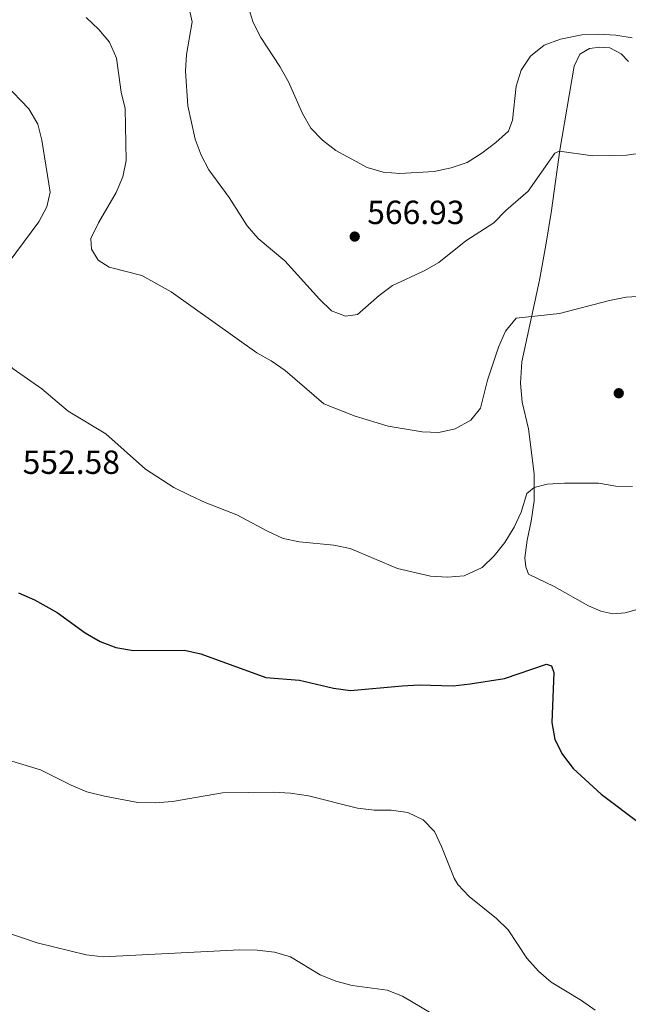
# Model space of a CAD drawing. Units: metres. Extents: x 631809 to 635330, y 4704234 to 4706612.
# Drawn here: x 632124 to 632306, y 4704744 to 4705039 of the extents above; entities that cross this region are included whole.
import ezdxf

# ---------------------------------------------------------------- set-up
doc = ezdxf.new("R2010")
doc.units = ezdxf.units.M
doc.header["$MEASUREMENT"] = 0
for name, color, linetype, lineweight in [('Cota de punto acotado terreno', 7, 'Continuous', 0), ('Curva de nivel directora', 30, 'Continuous', 30), ('Curva de nivel intermedia', 30, 'Continuous', 0), ('Línea de cambio de uso (parcela vista)', 92, 'Continuous', 0), ('Punto acotado terreno (símbolo)', 7, 'Continuous', 0)]:
    doc.layers.add(name, color=color, linetype=linetype, lineweight=lineweight)
doc.styles.add('Style-Arial', font='arial.ttf')

# ---------------------------------------------------------------- blocks, each defined once
blk = doc.blocks.new('5PATER')
at = {"layer": 'Punto acotado terreno (símbolo)', "linetype": 'Continuous', "lineweight": 0}
h = blk.add_hatch(color=51, dxfattribs=at)
edge = h.paths.add_edge_path()
edge.add_ellipse((0, 0), major_axis=(-0.1095731443231308, -0.1110710700762829), ratio=0.9994222409660317, start_angle=0, end_angle=360)

msp = doc.modelspace()

# ---------------------------------------------------------------- linework, layer by layer
at = {"layer": 'Curva de nivel directora', "color": 30, "linetype": 'Continuous', "lineweight": 30, "elevation": 550.0000000000001, "flags": 128}
for points in [[(632123.2299999993, 4704867.380000002), (632128.0199999993, 4704865.350000001), (632134.7800000006, 4704861.480000001), (632143.1899999994, 4704855.37)], [(632143.1899999994, 4704855.37), (632147.6100000006, 4704852.810000001), (632152.2899999989, 4704851.050000002), (632157.650000001, 4704850.130000001), (632172.9299999987, 4704850.250000002), (632177.79, 4704849.08), (632197.2199999982, 4704842.060000001), (632207.3199999989, 4704841.230000001), (632217.5499999993, 4704838.850000001), (632222.6299999999, 4704838.140000002), (632238.1299999988, 4704839.580000001), (632243.1600000003, 4704839.810000001), (632253.3599999992, 4704839.529999999), (632258.4299999987, 4704840.140000002), (632268.6999999993, 4704841.770000001), (632281.3700000005, 4704845.990000002), (632282.8500000002, 4704845.52), (632283.5099999995, 4704843.52), (632282.8999999994, 4704828.580000001), (632283.8200000003, 4704823.410000001), (632286.109999999, 4704818.960000001), (632289.2999999986, 4704814.779999999), (632297.6899999996, 4704807.11), (632309.7500000006, 4704797.990000002)]]:
    msp.add_lwpolyline(points, dxfattribs=at)
at = {"layer": 'Curva de nivel intermedia', "color": 30, "linetype": 'Continuous', "lineweight": 0, "flags": 128}
for points, elevation in [([(632102.3200000013, 4705046.449999999), (632110.1600000003, 4705032.81), (632116.0800000011, 4705024.079999999), (632119.2000000014, 4705019.859999999), (632126.24, 4705012.430000001), (632128.9300000012, 4705007.87), (632130.1200000002, 4705003.02), (632132.6700000007, 4704987.489999999), (632131.6800000004, 4704983.029999998), (632129.3100000012, 4704978.619999998), (632120.1, 4704966.159999999), (632117.390000001, 4704961.76), (632115.3200000012, 4704957.209999999), (632114.0300000014, 4704952.319999998), (632114.0800000007, 4704947.320000002), (632115.4200000018, 4704942.350000001), (632117.9500000019, 4704938.029999999), (632121.5700000008, 4704934.489999998), (632130.1300000015, 4704928.53), (632138.0799999997, 4704921.849999999), (632149.3800000009, 4704915.039999999)], 555.0000000000001), ([(632174.1100000008, 4705043.42), (632175.2000000017, 4705038.539999999), (632173.5000000007, 4705028.739999999), (632173.1900000023, 4705023.749999999), (632173.8700000017, 4705013.349999998), (632176.0599999999, 4705003.350000001), (632177.8600000015, 4704998.550000002), (632180.2199999996, 4704994.139999999), (632186.2500000001, 4704985.869999999), (632191.6799999994, 4704977.390000001), (632194.9299999994, 4704973.600000001), (632202.9600000003, 4704966.87), (632213.2900000013, 4704955.390000001), (632216.9600000015, 4704951.880000001), (632221.100000001, 4704950.300000001), (632224.730000001, 4704950.84), (632231.2000000018, 4704956.489999999), (632235.1900000017, 4704959.5), (632244.6599999999, 4704963.92), (632249.0800000011, 4704966.4), (632257.1400000011, 4704972.920000001), (632265.5700000002, 4704978.300000001), (632269.1200000017, 4704981.949999998), (632275.8800000009, 4704987.8), (632283.8000000002, 4704999.139999999), (632285.2199999995, 4704999.710000002), (632295.1100000001, 4704998.31), (632305.2800000003, 4704998.569999999), (632310.2400000001, 4704999.3)], 565.0000000000001), ([(632191.9400000009, 4705043.099999999), (632193.49, 4705038.34), (632195.7699999998, 4705033.769999999), (632201.5000000009, 4705025.140000001), (632204.0700000012, 4705020.560000001), (632208.28, 4705011.079999999), (632210.7600000012, 4705006.689999999), (632214.2100000001, 4705003.070000002), (632218.2500000012, 4704999.949999998), (632227.5700000019, 4704994.83), (632232.390000001, 4704993.48), (632237.3799999999, 4704993.08), (632247.6700000007, 4704993.660000001), (632252.8099999994, 4704994.720000001), (632257.5200000012, 4704996.399999999), (632261.9600000002, 4704999.15), (632266.1500000012, 4705002.310000001), (632269.9300000009, 4705005.699999999), (632271.12, 4705009.03), (632272.2000000018, 4705019.2), (632273.770000001, 4705024.029999998), (632276.5600000004, 4705028.179999999), (632280.5999999995, 4705031.5), (632285.480000001, 4705033.330000001), (632291.8899999993, 4705034.569999999), (632296.99, 4705034.779999999), (632302.0900000007, 4705034.529999998), (632307.0300000004, 4705033.74)], 570.0000000000001), ([(632143.4300000007, 4705039.779999999), (632147.2700000008, 4705036.25), (632150.4699999995, 4705032.42), (632152.5700000004, 4705027.640000001), (632153.9400000006, 4705017.409999999)], 560), ([(632153.9400000006, 4705017.409999999), (632155.1299999997, 4705012.51), (632155.4400000004, 4704996.939999999), (632154.4800000016, 4704992.029999999), (632152.4400000008, 4704987.349999999), (632147.1100000021, 4704978.23), (632144.8099999998, 4704973.619999998), (632145.0700000013, 4704970.380000002), (632147.0100000015, 4704967.130000002), (632150.3300000008, 4704964.999999999), (632160.0800000007, 4704962.509999999), (632168.9100000019, 4704957.58), (632194.5200000004, 4704939.359999999), (632198.8900000001, 4704936.939999999), (632203.0800000011, 4704933.999999999), (632214.6000000011, 4704923.99), (632223.9700000011, 4704920.310000001), (632233.9199999998, 4704917.390000001), (632244.0600000009, 4704915.600000001), (632249.0900000001, 4704915.430000001), (632253.9500000017, 4704916.59), (632258.67, 4704919.12), (632261.5800000002, 4704922.73), (632263.6800000013, 4704931.17), (632266.9700000016, 4704941.02), (632269.01, 4704945.789999997), (632272.2199999997, 4704949.67), (632285.2300000007, 4704951.08), (632300.2000000018, 4704955.019999999), (632305.1999999997, 4704956.019999998), (632310.1900000009, 4704956.349999999)], 560), ([(632149.3800000009, 4704915.039999999), (632161.2400000007, 4704904.48), (632169.7099999997, 4704898.980000001), (632174.3900000004, 4704896.649999999), (632179.0500000007, 4704894.49), (632188.6200000016, 4704890.739999999), (632197.7800000014, 4704885.829999999), (632202.4100000005, 4704883.720000001), (632207.3000000011, 4704882.670000001), (632217.6100000021, 4704881.73), (632222.5000000002, 4704880.65), (632236.7400000007, 4704874.710000001), (632246.570000001, 4704872.38), (632251.6600000005, 4704872.069999999), (632256.6400000005, 4704872.519999999), (632262.0499999997, 4704874.99), (632265.6000000013, 4704878.509999999), (632268.82, 4704882.489999999), (632271.6299999997, 4704887.029999999), (632273.7500000007, 4704891.550000001), (632275.4100000015, 4704897.179999999), (632277.630000001, 4704898.980000001), (632281.5200000004, 4704899.98), (632286.7200000016, 4704900.3), (632296.8700000015, 4704900.3), (632302.0999999996, 4704899.380000001), (632307.0999999996, 4704899.31)], 555.0000000000001), ([(632114.8200000004, 4704818.900000001), (632129.7500000015, 4704814.31), (632138.9900000016, 4704809.720000001), (632143.6000000007, 4704807.779999998), (632148.9200000004, 4704806.429999999), (632158.9200000007, 4704804.600000001)], 545), ([(632158.9200000007, 4704804.600000001), (632164.0700000004, 4704804.470000001), (632169.2900000019, 4704804.849999999), (632184.280000001, 4704807.439999999), (632199.7000000015, 4704807.680000001), (632204.6800000014, 4704807.350000001), (632210.0100000001, 4704806.55), (632224.7199999999, 4704802.859999999), (632229.6799999997, 4704802.269999999), (632234.8099999995, 4704802.230000001), (632239.7600000004, 4704801.529999999), (632244.4299999997, 4704799.350000001), (632247.730000001, 4704795.890000001), (632249.8700000001, 4704791.369999998), (632253.640000001, 4704781.859999999), (632254.7200000006, 4704780.039999999), (632258.1700000016, 4704776.42), (632266.3000000009, 4704769.850000001), (632269.8900000006, 4704766.37), (632275.4800000008, 4704757.919999998), (632278.9600000011, 4704754.029999999), (632282.7499999997, 4704750.759999999), (632291.790000001, 4704745.259999998), (632295.8900000004, 4704742.34)], 545), ([(632118.8300000003, 4704765.909999999), (632128.8100000005, 4704762.51), (632143.4199999997, 4704758.88), (632148.5400000004, 4704758.279999998), (632189.4500000009, 4704760.390000001), (632194.6800000012, 4704760.34), (632199.810000001, 4704759.720000001), (632204.620000001, 4704758.350000001), (632213.5799999997, 4704752.9), (632218.2100000011, 4704751.039999999), (632223.1600000019, 4704749.779999998), (632233.5700000012, 4704748.31), (632238.2300000016, 4704746.499999999), (632247.2400000015, 4704741.119999999)], 540.0000000000001)]:
    msp.add_lwpolyline(points, dxfattribs=dict(at, elevation=elevation))
at = {"layer": 'Línea de cambio de uso (parcela vista)', "color": 92, "linetype": 'Continuous', "lineweight": 0}
for points in [[(632297.2699999996, 4705030.949999999, 569.279999999999), (632294.1799999997, 4705030.529999999, 569.2299999999959), (632291.3200000003, 4705028.83, 569.0899999999965), (632289.6399999997, 4705025.189999999, 568.5399999999936), (632285.2699999996, 4705000.100000001, 565.0399999999936), (632282.8200000003, 4704981.939999999, 563.1000000000058), (632281.1200000001, 4704971.630000001, 562.1100000000006), (632279.2599999999, 4704961.140000001, 561.029999999999), (632273.9000000004, 4704936.58, 558.75), (632273.5, 4704930.230000001, 558.029999999999), (632273.9900000002, 4704924.5, 557.5500000000029), (632275.8899999997, 4704916.539999999, 556.8099999999977), (632277.6399999997, 4704903.02, 555.2700000000041), (632277.6100000005, 4704895.01, 554.7299999999959), (632276.7199999997, 4704888.869999999, 554.279999999999), (632275.5199999996, 4704883.230000001, 554.25), (632274.8499999996, 4704877.890000001, 554.0800000000017), (632275.1699999999, 4704875.230000001, 553.9600000000064), (632275.9800000006, 4704873.039999999, 553.7599999999948), (632283.6200000001, 4704869.34, 553.5599999999977), (632293.9500000002, 4704863.51, 553.3099999999977), (632297.5599999997, 4704861.9, 553.4199999999983), (632301.2100000001, 4704861.130000001, 553.7100000000064), (632304.8499999996, 4704861.380000001, 553.8500000000058), (632308.8200000003, 4704862.470000001, 553.929999999993)], [(632305.8499999996, 4705026.66, 568.9700000000012), (632303.6900000004, 4705028.930000001, 569.1999999999971), (632300.25, 4705030.710000001, 569.3099999999977), (632297.2699999996, 4705030.949999999, 569.279999999999)]]:
    msp.add_polyline3d(points, dxfattribs=at)

# ---------------------------------------------------------------- block references
at = {"layer": 'Punto acotado terreno (símbolo)', "color": 7, "linetype": 'Continuous', "lineweight": 0, "xscale": 10, "yscale": 10, "zscale": 10}
for p in [(632223.8799999994, 4704974.160000001, 566.9299999999935), (632302.9600000001, 4704927.210000001, 557.0200000000041)]:
    msp.add_blockref('5PATER', p, dxfattribs=at)

# ---------------------------------------------------------------- texts
at = {"layer": 'Cota de punto acotado terreno', "color": 7, "linetype": 'Continuous', "lineweight": 0, "style": 'Style-Arial'}
for s, p in [('566.93', (632227.6299999983, 4704977.910000001, 566.929999999993)), ('552.58', (632124.4299999999, 4704903.040000001, 552.5800000000017))]:
    msp.add_text(s, height=7.000000000000002, dxfattribs=at).set_placement(p)

doc.saveas('drawing.dxf')
